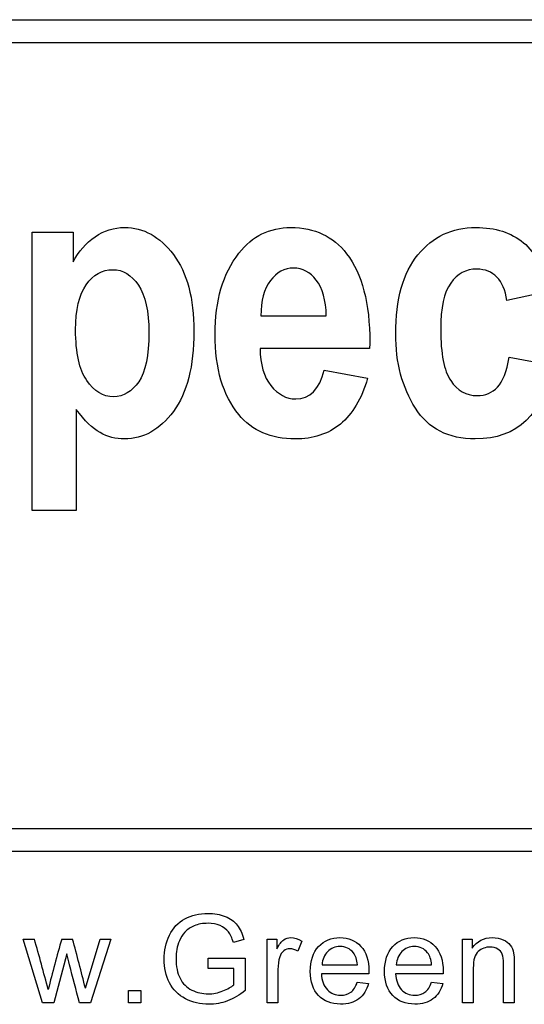
# Model space of a CAD drawing. Units: inches. Extents: x -20.3 to 18.2, y -42.8 to 16.4.
# Drawn here: x 2.3 to 2.4, y 10.7 to 11.1 of the extents above; entities that cross this region are included whole.
import ezdxf

# ---------------------------------------------------------------- set-up
doc = ezdxf.new("R2010")
doc.units = ezdxf.units.IN
doc.header["$MEASUREMENT"] = 0
doc.layers.add('Default', color=7, linetype='Continuous')

msp = doc.modelspace()

# ---------------------------------------------------------------- linework, layer by layer
at = {"layer": 'Default', "color": 7, "linetype": 'Continuous'}
for p, q in [((1.85376074973447, 11.05271509614931), (2.634408755810077, 11.05271509614931)), ((2.626758755810093, 11.04506509614931), (1.861410749734486, 11.04506509614931)), ((2.272873282562204, 10.89073550274115), (2.272873282562204, 10.98255865386655)), ((2.272873282562204, 10.98255865386655), (2.286313797031658, 10.98255865386655)), ((2.286313797031658, 10.98255865386655), (2.286313797031658, 10.97278373425241)), ((2.443628909571848, 10.96319209438103), (2.429516369378922, 10.96001524550643)), ((2.348323443333901, 10.95500559920418), (2.369889359732614, 10.95500559920418)), ((2.384185179668314, 10.94425318762862), (2.348017977095967, 10.94425318762862)), ((2.430188395102395, 10.94138180499196), (2.444362028542908, 10.93869370209807)), ((2.369156240761559, 10.93710527766077), (2.383513153944839, 10.93441717476688)), ((2.287352382240656, 10.92409241592444), (2.287352382240656, 10.89073550274115)), ((2.287352382240656, 10.89073550274115), (2.2728732825622, 10.89073550274115)), ((1.861410749734484, 10.78584508190803), (2.627063958660754, 10.78584508190803)), ((2.634713958660746, 10.77819508190802), (1.853760749734478, 10.77819508190802)), ((2.276296022395303, 10.72833260142761), (2.269888068578755, 10.7493460716008)), ((2.269888068578742, 10.7493460716008), (2.273582744653147, 10.7493460716008)), ((2.282588517584516, 10.7493460716008), (2.286186978136153, 10.7493460716008)), ((2.290401218033532, 10.73314337756617), (2.295288966590299, 10.74934607160081)), ((2.298752725410056, 10.7493460716008), (2.292075368129747, 10.72833260142761)), ((2.29528896659029, 10.7493460716008), (2.298752725410047, 10.7493460716008)), ((2.342701410464576, 10.74921136986892), (2.339218408540266, 10.74824921464121)), ((2.350378126308057, 10.72833260142761), (2.350378126308057, 10.7493460716008)), ((2.350378126308057, 10.7493460716008), (2.353591724768608, 10.7493460716008)), ((2.353591724768606, 10.7493460716008), (2.353591724768606, 10.7461517162448)), ((2.361770044204152, 10.74867256294141), (2.360499999303574, 10.7454012351672)), ((2.414838677943717, 10.72833260142761), (2.414838677943717, 10.7493460716008)), ((2.414838677943717, 10.7493460716008), (2.418052276404269, 10.7493460716008)), ((2.418052276404284, 10.7493460716008), (2.418052276404284, 10.7463633903949)), ((2.284262667680743, 10.74449680925314), (2.279990698469709, 10.72833260142761)), ((2.330905387372841, 10.73966679001004), (2.330905387372841, 10.74309206262069)), ((2.330905387372841, 10.74309206262069), (2.343144001869314, 10.74309206262069)), ((2.34314400186931, 10.74309206262069), (2.34314400186931, 10.73233516717489)), ((2.339353110272141, 10.73966679001004), (2.330905387372845, 10.73966679001004)), ((2.339353110272141, 10.73425947763031), (2.339353110272141, 10.73966679001004)), ((2.368503847924483, 10.74084061938784), (2.380165169284328, 10.74084061938784)), ((2.392999037148343, 10.74084061938784), (2.404660358508188, 10.74084061938784)), ((2.383936817776946, 10.7379156674956), (2.368272930669826, 10.7379156674956)), ((2.380126683075222, 10.73508693112614), (2.383840602254183, 10.73464433972139)), ((2.408432007000806, 10.7379156674956), (2.392768119893685, 10.7379156674956)), ((2.404621872299082, 10.73508693112614), (2.408316548373488, 10.73464433972139)), ((2.304659075634552, 10.72833260142761), (2.304659075634552, 10.73239289648855)), ((2.304659075634552, 10.73239289648855), (2.308719370695488, 10.73239289648855)), ((2.308719370695492, 10.73239289648855), (2.308719370695492, 10.72833260142762)), ((2.279990698469696, 10.72833260142761), (2.27629602239529, 10.72833260142761)), ((2.292075368129741, 10.72833260142761), (2.288438421368996, 10.72833260142761)), ((2.308719370695492, 10.72833260142761), (2.304659075634556, 10.72833260142761)), ((2.353938100650581, 10.72833260142761), (2.350378126308055, 10.72833260142761)), ((2.418398652286259, 10.72833260142761), (2.414838677943733, 10.72833260142761)), ((2.431926554787851, 10.72833260142761), (2.428366580445322, 10.72833260142761))]:
    msp.add_line(p, q, dxfattribs=at)
for centre, radius, start, end in [((0.4621001243531934, 10.24407335491464), 1.880630160844031, 15.05944819798577, 15.58525997648048), ((2.666734047638343, 10.63784304380195), 0.400000891834812, 163.8139705107271, 166.2819721838403), ((0.6812824859892467, 10.32326902024981), 1.660499949593885, 14.2904752697459, 14.86815505355606)]:
    msp.add_arc(centre, radius, start, end, dxfattribs=at)
for points, knots in [([(2.286313797031658, 10.97278373425241), (2.288146594459307, 10.97626604936495), (2.290590324362833, 10.97901524550642), (2.29358389349468, 10.98109241592444), (2.296590086617775, 10.98317834584659), (2.299876497996277, 10.98414707830386), (2.309590324362842, 10.98414707830386), (2.314966530150623, 10.98115350917202), (2.319426337224571, 10.97522746415594), (2.323937587316746, 10.96923306334853), (2.326207687706898, 10.96080945772507), (2.326207687706898, 10.93838823586012), (2.323947237546111, 10.92959080820739), (2.314905436903032, 10.91737215868971), (2.30952923111525, 10.91437858955787), (2.30042633722458, 10.91437858955787), (2.297738234330689, 10.91505061528135), (2.295233411179555, 10.91645575997588), (2.292775057598205, 10.91783483637517), (2.290162671629712, 10.92036572782154), (2.287352382240656, 10.92409241592444)], [0, 0, 0, 0, 0.08332936546552701, 0.08332936546552701, 0.08332936546552701, 0.1609972826674903, 0.1609972826674903, 0.3038507732353946, 0.3038507732353946, 0.3038507732353946, 0.4750267427409139, 0.4750267427409139, 0.6548093252383315, 0.6548093252383315, 0.8345919077357484, 0.8345919077357484, 0.9174329016316152, 0.9174329016316152, 0.9174329016316152, 1, 1, 1, 1]), ([(2.383513153944828, 10.93441717476688), (2.381558170021997, 10.92757473103697), (2.378564600890167, 10.92256508473473), (2.37453244654934, 10.91926604936495), (2.370463696748307, 10.91593707225502), (2.365490645906243, 10.91437858955787), (2.351622478703669, 10.91437858955787), (2.345390967449663, 10.91706669245176), (2.340992253623289, 10.92244289823954), (2.335825942458414, 10.92875727855217), (2.333172317931964, 10.93753293039389), (2.333172317931964, 10.96001524550642), (2.335799327578281, 10.96893485965434), (2.34105334687088, 10.97565511688906), (2.345478947241374, 10.98131576852574), (2.351194825970548, 10.98414707830386), (2.366040485134547, 10.98414707830386), (2.372149809893388, 10.9812756956672), (2.376609616967336, 10.9754718371463), (2.381679952179811, 10.9688734557054), (2.384246272915887, 10.9590988467926), (2.384246272915887, 10.94626926479903), (2.384246272915887, 10.94559723907556), (2.384205544084172, 10.94492521335208), (2.384185179668314, 10.94425318762862)], [0, 0, 0, 0, 0.09656419963528325, 0.09656419963528325, 0.09656419963528325, 0.1802564824671944, 0.1802564824671944, 0.2965447070336365, 0.2965447070336365, 0.2965447070336365, 0.4508746140017041, 0.4508746140017041, 0.6018855982392759, 0.6018855982392759, 0.6018855982392759, 0.7066703511041097, 0.7066703511041097, 0.8233003369014867, 0.8233003369014867, 0.8233003369014867, 0.9891109230916977, 0.9891109230916977, 0.9891109230916977, 1, 1, 1, 1]), ([(2.444362028542908, 10.93869370209807), (2.441429552658652, 10.92244289823954), (2.43299868449145, 10.91437858955787), (2.410149809893388, 10.91437858955787), (2.403551739153835, 10.91773871817524), (2.399275211822642, 10.92452006865755), (2.394981301243486, 10.93132898400449), (2.392799327578272, 10.93948791431671), (2.392799327578272, 10.96050399148714), (2.395243057481815, 10.96917923264469), (2.400130517288884, 10.97516637090835), (2.404993545904728, 10.98112358096276), (2.41137167484516, 10.98414707830386), (2.425667494780838, 10.98414707830386), (2.430921514073454, 10.98249756061896), (2.438985822755126, 10.97577730338424), (2.441857205391773, 10.97046219084405), (2.443628909571848, 10.96319209438103)], [0, 0, 0, 0, 0.2192461062452404, 0.2192461062452404, 0.3596405427005249, 0.3596405427005249, 0.3596405427005249, 0.5007370933274539, 0.5007370933274539, 0.6687947682779998, 0.6687947682779998, 0.6687947682779998, 0.7948286175173453, 0.7948286175173453, 0.8974143087586731, 0.8974143087586731, 1, 1, 1, 1]), ([(2.287169102497883, 10.95036251238746), (2.287169102497883, 10.94278694968649), (2.288390967449654, 10.93722746415594), (2.290834697353198, 10.93368405579582), (2.293306980104107, 10.93009924580698), (2.296210903140979, 10.92830785000804), (2.302931160375697, 10.92830785000804), (2.305741449764771, 10.92995736769292), (2.31026235008631, 10.93655543843247), (2.311362028542899, 10.94193164422026), (2.311362028542899, 10.9564718371463), (2.310201256838719, 10.96172585643891), (2.307879713430358, 10.96514707830386), (2.305586555705599, 10.96852646863508), (2.302747880632941, 10.97021781785369), (2.295905436903041, 10.97021781785369), (2.292972961018785, 10.96850720692122), (2.290651417610424, 10.96526926479903), (2.288300943611751, 10.96199097211666), (2.287169102497883, 10.956960583127), (2.287169102497883, 10.95036251238746)], [0, 0, 0, 0, 0.16092295404815, 0.16092295404815, 0.16092295404815, 0.2954128745063631, 0.2954128745063631, 0.4204649058096214, 0.4204649058096214, 0.5455169371128796, 0.5455169371128796, 0.66243550296552, 0.66243550296552, 0.66243550296552, 0.755557881793079, 0.755557881793079, 0.855578214607863, 0.855578214607863, 0.855578214607863, 1, 1, 1, 1]), ([(2.369889359732618, 10.95500559920418), (2.369767173237436, 10.96019852524919), (2.368667494780846, 10.96410849309485), (2.366590324362833, 10.96679659598874), (2.364519871831049, 10.96947600514753), (2.362008330793702, 10.9707065638344), (2.359136948157055, 10.97076765708199), (2.356084967245963, 10.97083259284606), (2.353516369378909, 10.96936251238746), (2.351439198960913, 10.96661331624598), (2.349310442103719, 10.963795843935), (2.34826235008631, 10.95995415225884), (2.348323443333901, 10.95500559920418)], [0, 0, 0, 0, 0.2925167651286919, 0.2925167651286919, 0.2925167651286919, 0.4982974725102144, 0.4982974725102144, 0.4982974725102144, 0.7123292451652719, 0.7123292451652719, 0.7123292451652719, 1, 1, 1, 1]), ([(2.369889359732618, 10.95500559920418), (2.369767173237436, 10.96019852524919), (2.368667494780846, 10.96410849309485), (2.366590324362833, 10.96679659598874), (2.364519871831049, 10.96947600514753), (2.362008330793702, 10.9707065638344), (2.359136948157055, 10.97076765708199), (2.356084967245963, 10.97083259284606), (2.353516369378909, 10.96936251238746), (2.351439198960913, 10.96661331624598), (2.349310442103719, 10.963795843935), (2.34826235008631, 10.95995415225884), (2.348323443333901, 10.95500559920418)], [0, 0, 0, 0, 0.2925167651286919, 0.2925167651286919, 0.2925167651286919, 0.4982974725102144, 0.4982974725102144, 0.4982974725102144, 0.7123292451652719, 0.7123292451652719, 0.7123292451652719, 1, 1, 1, 1]), ([(2.429516369378909, 10.96001524550642), (2.42841669092232, 10.96691878248391), (2.425117655552552, 10.97034000434887), (2.419558170021997, 10.97040109759646), (2.416015860779704, 10.97044002407165), (2.413143379025217, 10.96887376640674), (2.40874466519886, 10.9627644416479), (2.407644986742253, 10.95763260885048), (2.407644986742253, 10.94248148344855), (2.40874466519886, 10.93686090467041), (2.410944022112039, 10.93362296254823), (2.413152487202439, 10.93037161116512), (2.416014761661882, 10.92867440949357), (2.422429552658661, 10.92867440949357), (2.424628909571839, 10.92959080820739), (2.426400613751915, 10.93148469888263), (2.428141839114217, 10.93334600875269), (2.429455276131335, 10.93661653168006), (2.430188395102395, 10.94138180499196)], [0, 0, 0, 0, 0.1805638751137686, 0.1805638751137686, 0.1805638751137686, 0.3387124207719808, 0.3387124207719808, 0.4968609664301945, 0.4968609664301945, 0.6739332696885372, 0.6739332696885372, 0.6739332696885372, 0.7906254163154521, 0.7906254163154521, 0.8781445262856437, 0.8781445262856437, 0.8781445262856437, 1, 1, 1, 1]), ([(2.348017977095962, 10.94425318762862), (2.348140163591128, 10.93893807508842), (2.349300935295308, 10.9348448275), (2.351622478703669, 10.93197344486334), (2.353949741764568, 10.92909498791962), (2.356632125005921, 10.92757473103697), (2.364513153944837, 10.92757473103697), (2.367628909571848, 10.93075157991157), (2.369156240761559, 10.93710527766077)], [0, 0, 0, 0, 0.3500264388596044, 0.3500264388596044, 0.3500264388596044, 0.6170698399483024, 0.6170698399483024, 1, 1, 1, 1]), ([(2.34314400186931, 10.73233516717489), (2.341258177623012, 10.73083420501966), (2.339314624063031, 10.72969886185097), (2.335312058315756, 10.72819789969574), (2.333253046128462, 10.72781303760465), (2.328307568258021, 10.72781303760465), (2.325728992247774, 10.72842881695039), (2.321072160945642, 10.73085344812421), (2.319321038431212, 10.73262381374321), (2.318127965948864, 10.73493298628971), (2.316938947977241, 10.73723431139608), (2.316357600329862, 10.73982073484648), (2.316357600329862, 10.74549745068997), (2.316954136571054, 10.74813375601389), (2.319301795326657, 10.75302150457066), (2.320995188527438, 10.75483035639875), (2.325421102574891, 10.75721650136347), (2.327961192376046, 10.75781303760466), (2.332945156455597, 10.75781303760466), (2.334830980701895, 10.75746666172267), (2.336524373902677, 10.75679315306328), (2.338224375282957, 10.75611701615067), (2.339545541317675, 10.75515748917617), (2.341469851773101, 10.75273285800235), (2.342201089746161, 10.7511549234289), (2.342701410464576, 10.74921136986892)], [0, 0, 0, 0, 0.0796689871858147, 0.0796689871858147, 0.1593379743716292, 0.1593379743716292, 0.2675123789909024, 0.2675123789909024, 0.3756867836101753, 0.3756867836101753, 0.3756867836101753, 0.4800585076142372, 0.4800585076142372, 0.5837250172669208, 0.5837250172669208, 0.6873915269196053, 0.6873915269196053, 0.7910580365722907, 0.7910580365722907, 0.8663890335865779, 0.8663890335865779, 0.8663890335865779, 0.9331945167932891, 0.9331945167932891, 1, 1, 1, 1]), ([(2.339218408540255, 10.74824921464121), (2.338795060240078, 10.74973093369189), (2.338256253312551, 10.75088551996514), (2.337601987757712, 10.75173221656552), (2.336954916584778, 10.75256960278933), (2.336043296288816, 10.75325242182531), (2.334850223806451, 10.75377198564827), (2.33364802000179, 10.75429552601482), (2.332310134005296, 10.75454170983044), (2.329115778649301, 10.75454170983044), (2.327595573389516, 10.75427230636668), (2.326325528488947, 10.75373349943916), (2.325039175618828, 10.75318777397911), (2.324016355942437, 10.75250194074769), (2.323227388655711, 10.7516167579382), (2.322456498839093, 10.75075185716833), (2.321841885127812, 10.74978866300555), (2.321399293723079, 10.74874953535963), (2.320641813629486, 10.74697110383556), (2.320302436763489, 10.74499712997155), (2.320302436763489, 10.74032105556488), (2.320745028168222, 10.73814658475026), (2.321630210977723, 10.73639546223583), (2.322511562564133, 10.73465191888011), (2.323823924896903, 10.73335505171627), (2.325517318097667, 10.73252759822043), (2.327218301823577, 10.731696435718), (2.329019563126526, 10.73125755331985), (2.332579537469067, 10.73125755331985), (2.334195958251611, 10.73156544299272), (2.335773892825062, 10.73221970854757), (2.337345019051363, 10.7328711511292), (2.338544899880861, 10.73352823965725), (2.339353110272141, 10.73425947763031)], [0, 0, 0, 0, 0.06866719373996624, 0.06866719373996624, 0.06866719373996624, 0.130218516964322, 0.130218516964322, 0.130218516964322, 0.2003386794636806, 0.2003386794636806, 0.2854178099629006, 0.2854178099629006, 0.2854178099629006, 0.3526838523229754, 0.3526838523229754, 0.3526838523229754, 0.4134077506975747, 0.4134077506975747, 0.4134077506975747, 0.5146188494494204, 0.5146188494494204, 0.6390435029608652, 0.6390435029608652, 0.6390435029608652, 0.7383255096998644, 0.7383255096998644, 0.7383255096998644, 0.8389826829744962, 0.8389826829744962, 0.9264222476373085, 0.9264222476373085, 0.9264222476373085, 1, 1, 1, 1]), ([(2.353591724768606, 10.74615171624481), (2.354399935159887, 10.74763343529548), (2.355150416237502, 10.74861483362774), (2.355843168001452, 10.7490959112416), (2.356526904255715, 10.74957072808484), (2.357305643947571, 10.74980790611011), (2.359326169925773, 10.74980790611011), (2.360538485512676, 10.74942304401902), (2.361770044204152, 10.74867256294141)], [0, 0, 0, 0, 0.3724015578057819, 0.3724015578057819, 0.3724015578057819, 0.6234409346834717, 0.6234409346834717, 1, 1, 1, 1]), ([(2.383840602254188, 10.73464433972139), (2.383263309117551, 10.73248911201132), (2.382185695262516, 10.73083420501966), (2.380607760689083, 10.7296411325373), (2.379051327116629, 10.72846431690935), (2.377047786346541, 10.72787076691832), (2.371544258444054, 10.72787076691832), (2.369100384165657, 10.72881367904147), (2.367310775442117, 10.73069950328778), (2.365511558344342, 10.73259545248759), (2.364616740804539, 10.73524087596257), (2.364616740804539, 10.74218763670664), (2.365521166718578, 10.74492015755334), (2.367349261651228, 10.74688295421787), (2.36915882064782, 10.74882584914052), (2.371505772234944, 10.74980790611011), (2.377220974287538, 10.74980790611011), (2.379510903729493, 10.74884575088239), (2.381281269348478, 10.74694068353153), (2.38307014796133, 10.74501569458942), (2.383956060881501, 10.74232233843852), (2.383956060881501, 10.73864690546866), (2.383936817776946, 10.73831977269124), (2.383936817776946, 10.7379156674956)], [0, 0, 0, 0, 0.09606098004058314, 0.09606098004058314, 0.09606098004058314, 0.1974093264558299, 0.1974093264558299, 0.3242942640938111, 0.3242942640938111, 0.3242942640938111, 0.4607653906221861, 0.4607653906221861, 0.6010699757609086, 0.6010699757609086, 0.6010699757609086, 0.7261568490078829, 0.7261568490078829, 0.8471017728095933, 0.8471017728095933, 0.8471017728095933, 0.9911943429366782, 0.9911943429366782, 1, 1, 1, 1]), ([(2.408316548373493, 10.73464433972139), (2.407739255236856, 10.73248911201132), (2.406680884486376, 10.73083420501966), (2.405102949912943, 10.7296411325373), (2.403546516340489, 10.72846431690935), (2.401542975570401, 10.72787076691832), (2.396039447667913, 10.72787076691832), (2.393595573389517, 10.72881367904147), (2.391805964665977, 10.73069950328778), (2.390006747568201, 10.73259545248759), (2.389111930028399, 10.73524087596257), (2.389111930028399, 10.74218763670664), (2.390016355942437, 10.74492015755334), (2.391844450875087, 10.74688295421787), (2.393654009871679, 10.74882584914052), (2.396000961458803, 10.74980790611011), (2.401716163511397, 10.74980790611011), (2.404006092953353, 10.74884575088239), (2.405776458572337, 10.74694068353153), (2.407565337185207, 10.74501569458942), (2.408451250105361, 10.74232233843852), (2.408451250105361, 10.73864690546866), (2.408432007000806, 10.73831977269124), (2.408432007000806, 10.7379156674956)], [0, 0, 0, 0, 0.09591260474438462, 0.09591260474438462, 0.09591260474438462, 0.1972775867850284, 0.1972775867850284, 0.3241833517020518, 0.3241833517020518, 0.3241833517020518, 0.4606768790156282, 0.4606768790156282, 0.6010044941750913, 0.6010044941750913, 0.6010044941750913, 0.7261118995613567, 0.7261118995613567, 0.8470766756301966, 0.8470766756301966, 0.8470766756301966, 0.9911928975493832, 0.9911928975493832, 1, 1, 1, 1]), ([(2.418052276404284, 10.7463633903949), (2.419591724768607, 10.74865331983685), (2.421823924896897, 10.74980790611011), (2.425999678585168, 10.74980790611011), (2.427173507962961, 10.74957698885545), (2.429290249463938, 10.74865331983685), (2.430098459855201, 10.74805678359567), (2.431137587501126, 10.74659430764955), (2.431522449592211, 10.74570912484006), (2.431714880637762, 10.74470848340324), (2.431844586299704, 10.74403401396116), (2.431926554787851, 10.74288038847059), (2.431926554787851, 10.74124472458348), (2.431926554787851, 10.73694068353153), (2.431926554787851, 10.73263664247957), (2.431926554787851, 10.72833260142761)], [0, 0, 0, 0, 0.2251320961160787, 0.2251320961160787, 0.3214056898499297, 0.3214056898499297, 0.4176792835837794, 0.4176792835837794, 0.5139528773176297, 0.5139528773176297, 0.5139528773176297, 0.6170145591238213, 0.6170145591238213, 0.6170145591238213, 1, 1, 1, 1]), ([(2.360499999303566, 10.74540123516719), (2.359653302703193, 10.74588231278104), (2.358787362998247, 10.74613247314025), (2.357151699111148, 10.74613247314025), (2.356458947347181, 10.7459015558856), (2.355843168001452, 10.7454397213763), (2.355218151965534, 10.74497095934936), (2.354784797250972, 10.74432362131216), (2.354515393787217, 10.74349616781633), (2.354104635840996, 10.7422345541244), (2.353938100650581, 10.74082137628329), (2.353938100650581, 10.73932041412807), (2.353938100650581, 10.73565780989458), (2.353938100650581, 10.7319952056611), (2.353938100650581, 10.72833260142761)], [0, 0, 0, 0, 0.1159860618725018, 0.1159860618725018, 0.2190847835369493, 0.2190847835369493, 0.2190847835369493, 0.3251607209814614, 0.3251607209814614, 0.3251607209814614, 0.5127623780084586, 0.5127623780084586, 0.5127623780084586, 1, 1, 1, 1]), ([(2.380165169284333, 10.74084061938784), (2.380011224447891, 10.74261098500683), (2.379568633043141, 10.74391951611652), (2.378837395070081, 10.74482394203056), (2.377720620733452, 10.74620521555219), (2.376239575955278, 10.74686371111331), (2.374449967231739, 10.74688295421787), (2.372814699329897, 10.74690053774369), (2.371448042921278, 10.74632490418579), (2.370351185961688, 10.7452280472262), (2.369244707449812, 10.74412156871434), (2.368619306551814, 10.74266871432049), (2.368503847924483, 10.74084061938784)], [0, 0, 0, 0, 0.2278369586511831, 0.2278369586511831, 0.2278369586511831, 0.4963156046910299, 0.4963156046910299, 0.4963156046910299, 0.7394903343884051, 0.7394903343884051, 0.7394903343884051, 1, 1, 1, 1]), ([(2.404660358508192, 10.74084061938784), (2.404506413671752, 10.74261098500683), (2.404063822267001, 10.74391951611652), (2.403332584293941, 10.74482394203056), (2.402215809957329, 10.74620521555219), (2.400734765179138, 10.74686371111331), (2.398945156455599, 10.74688295421787), (2.397309888553757, 10.74690053774369), (2.395943232145138, 10.74632490418579), (2.394846375185548, 10.7452280472262), (2.393739896673672, 10.74412156871434), (2.393114495775674, 10.74266871432049), (2.392999037148343, 10.74084061938784)], [0, 0, 0, 0, 0.2278369586511825, 0.2278369586511825, 0.2278369586511825, 0.4963156046910319, 0.4963156046910319, 0.4963156046910319, 0.7394903343884062, 0.7394903343884062, 0.7394903343884062, 1, 1, 1, 1]), ([(2.428366580445327, 10.72833260142761), (2.428366580445327, 10.7325853275341), (2.428366580445327, 10.73683805364057), (2.428366580445327, 10.74109077974705), (2.428366580445327, 10.74253401258862), (2.428231878713441, 10.74361162644365), (2.427962475249687, 10.74434286441671), (2.427697014275644, 10.74506340134626), (2.427192751067516, 10.74563215242184), (2.425768761330507, 10.74647884902223), (2.424941307834688, 10.74670976627688), (2.422458947347181, 10.74670976627688), (2.421150416237503, 10.74620944555847), (2.420053559277913, 10.74526653343531), (2.418937677188767, 10.74430726637621), (2.418398652286259, 10.74247628327495), (2.418398652286259, 10.73978224863736), (2.418398652286259, 10.73596569956744), (2.418398652286259, 10.73214915049753), (2.418398652286259, 10.72833260142761)], [0, 0, 0, 0, 0.2994747619975416, 0.2994747619975416, 0.2994747619975416, 0.3767554030110419, 0.3767554030110419, 0.3767554030110419, 0.4371086555534286, 0.4371086555534286, 0.49746190809582, 0.49746190809582, 0.5928200471127948, 0.5928200471127948, 0.5928200471127948, 0.7311440649101001, 0.7311440649101001, 0.7311440649101001, 1, 1, 1, 1]), ([(2.428366580445327, 10.72833260142761), (2.428366580445327, 10.7325853275341), (2.428366580445327, 10.73683805364057), (2.428366580445327, 10.74109077974705), (2.428366580445327, 10.74253401258862), (2.428231878713441, 10.74361162644365), (2.427962475249687, 10.74434286441671), (2.427697014275644, 10.74506340134626), (2.427192751067516, 10.74563215242184), (2.425768761330507, 10.74647884902223), (2.424941307834688, 10.74670976627688), (2.422458947347181, 10.74670976627688), (2.421150416237503, 10.74620944555847), (2.420053559277913, 10.74526653343531), (2.418937677188767, 10.74430726637621), (2.418398652286259, 10.74247628327495), (2.418398652286259, 10.73978224863736), (2.418398652286259, 10.73596569956744), (2.418398652286259, 10.73214915049753), (2.418398652286259, 10.72833260142761)], [0, 0, 0, 0, 0.2994747619975416, 0.2994747619975416, 0.2994747619975416, 0.3767554030110419, 0.3767554030110419, 0.3767554030110419, 0.4371086555534286, 0.4371086555534286, 0.49746190809582, 0.49746190809582, 0.5928200471127948, 0.5928200471127948, 0.5928200471127948, 0.7311440649101001, 0.7311440649101001, 0.7311440649101001, 1, 1, 1, 1]), ([(2.288438421368996, 10.72833260142761), (2.287335150041227, 10.73251476948406), (2.286231878713457, 10.7366969375405), (2.285128607385671, 10.74087910559695), (2.284812403953099, 10.74207773721345), (2.284551314249052, 10.74329090803441), (2.284262667680743, 10.74449680925314)], [0, 0, 0, 0, 0.7771872860538441, 0.7771872860538441, 0.7771872860538441, 1, 1, 1, 1]), ([(2.368272930669839, 10.7379156674956), (2.368407632401707, 10.7356064949491), (2.369061897956547, 10.73385537243467), (2.370235727334357, 10.73262381374321), (2.371399946237529, 10.73140233817266), (2.372872032658288, 10.73079571881056), (2.374603912068162, 10.73081496191511), (2.375912067864867, 10.73082949697952), (2.377028543241986, 10.73114209469253), (2.377952212260598, 10.73181560335193), (2.378885042065721, 10.7324957917515), (2.379587876147696, 10.73358596897091), (2.380126683075222, 10.73508693112614)], [0, 0, 0, 0, 0.3171478707278834, 0.3171478707278834, 0.3171478707278834, 0.585177499591246, 0.585177499591246, 0.585177499591246, 0.7806529281594604, 0.7806529281594604, 0.7806529281594604, 1, 1, 1, 1]), ([(2.392768119893699, 10.7379156674956), (2.392902821625567, 10.7356064949491), (2.393557087180407, 10.73385537243467), (2.394730916558217, 10.73262381374321), (2.395885975477769, 10.73141194864729), (2.397347978777593, 10.73079571881056), (2.399099101292022, 10.73081496191511), (2.400407262967559, 10.73082933731813), (2.401523732465846, 10.73114209469253), (2.402447401484457, 10.73181560335193), (2.403367667925199, 10.73248663096497), (2.404083065371556, 10.73358596897091), (2.404621872299082, 10.73508693112614)], [0, 0, 0, 0, 0.3171531894234588, 0.3171531894234588, 0.3171531894234588, 0.5852052454200891, 0.5852052454200891, 0.5852052454200891, 0.7806852290407416, 0.7806852290407416, 0.7806852290407416, 1, 1, 1, 1])]:
    msp.add_open_spline(points, degree=3, knots=knots, dxfattribs=at)

doc.saveas('drawing.dxf')
